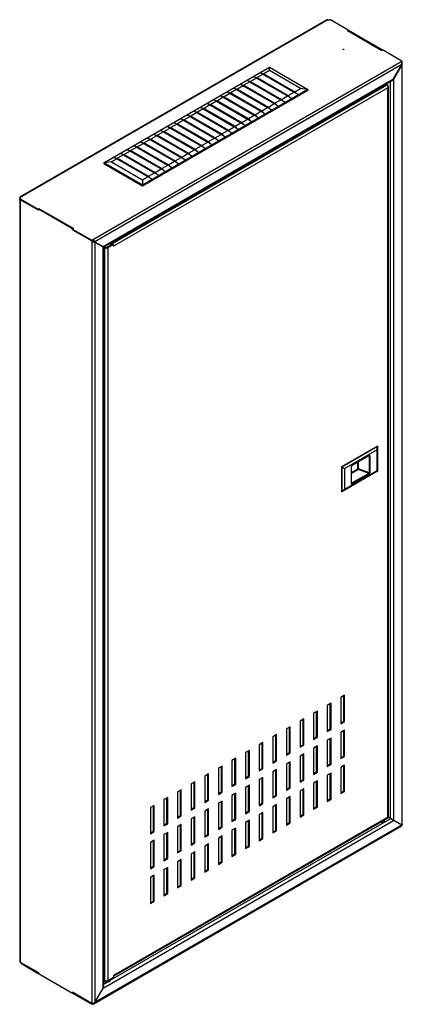
# Model space of a CAD drawing. Units: millimetres. Extents: x -1087 to 1673, y -761 to 1008.
# Drawn here: x 1315 to 1673, y 0 to 920 of the extents above; entities that cross this region are included whole.
import ezdxf

# ---------------------------------------------------------------- set-up
doc = ezdxf.new("R2010")
doc.units = ezdxf.units.MM

msp = doc.modelspace()

# ---------------------------------------------------------------- linework, layer by layer
at = {"color": 7, "linetype": 'Continuous'}
for p, q in [((1601.65, 920.06), (1315.36, 754.77)), ((1603.4, 920.4), (1315.61, 754.24)), ((1603.4, 920.4), (1605.87, 920.19)), ((1622.31, 910.7), (1605.87, 920.19)), ((1622.31, 910.7), (1621.61, 910.29)), ((1621.61, 910.29), (1653.78, 891.72)), ((1621.78, 910.19), (1622.49, 910.6)), ((1622.31, 910.5), (1622.31, 910.7)), ((1622.49, 910.6), (1654.31, 892.23)), ((1653.6, 891.82), (1654.31, 892.23)), ((1653.78, 891.72), (1654.49, 892.12)), ((1654.31, 892.02), (1654.31, 892.23)), ((1672.34, 881.82), (1654.49, 892.12)), ((1382.43, 714.43), (1672.34, 881.82)), ((1672.34, 878.55), (1385.26, 712.8)), ((1393.74, 786.69), (1548.6, 876.1)), ((1548.6, 876.1), (1584.66, 855.28)), ((1548.6, 872.83), (1548.6, 876.1)), ((1664.56, 865.08), (1672.34, 878.55)), ((1672.34, 878.35), (1664.56, 864.87)), ((1672.25, 878.4), (1672.34, 878.35)), ((1672.34, 881.82), (1672.34, 880.86)), ((1672.34, 878.35), (1672.34, 167.38)), ((1672.93, 167.96), (1672.93, 879.61)), ((1536.58, 865.89), (1531.06, 862.71)), ((1533.87, 867.16), (1537.28, 866.3)), ((1536.58, 865.89), (1533.87, 867.16)), ((1536.58, 865.89), (1565.57, 849.16)), ((1542.8, 869.49), (1537.28, 866.3)), ((1537.28, 866.3), (1566.28, 849.56)), ((1540.09, 870.75), (1543.51, 869.9)), ((1542.8, 869.49), (1540.09, 870.75)), ((1542.8, 869.49), (1571.79, 852.75)), ((1548.6, 872.83), (1543.51, 869.9)), ((1543.51, 869.9), (1572.5, 853.16)), ((1577.59, 856.1), (1548.6, 872.83)), ((1393.03, 708.31), (1664.56, 865.08)), ((1393.62, 707.97), (1663.15, 863.59)), ((1401.52, 711.17), (1658.55, 859.57)), ((1659.26, 856.71), (1402.86, 708.68)), ((1515.2, 856.38), (1518.62, 855.53)), ((1517.91, 855.12), (1515.2, 856.38)), ((1524.13, 858.71), (1518.62, 855.53)), ((1521.42, 859.97), (1524.84, 859.12)), ((1524.13, 858.71), (1521.42, 859.97)), ((1524.13, 858.71), (1553.12, 841.97)), ((1530.35, 862.3), (1524.84, 859.12)), ((1524.84, 859.12), (1553.83, 842.38)), ((1527.65, 863.57), (1531.06, 862.71)), ((1530.35, 862.3), (1527.65, 863.57)), ((1530.35, 862.3), (1559.35, 845.56)), ((1531.06, 862.71), (1560.05, 845.97)), ((1572.5, 853.16), (1577.59, 856.1)), ((1584.66, 855.28), (1577.59, 856.1)), ((1659.26, 859.16), (1657.37, 860.25)), ((1659.26, 174.93), (1659.26, 856.71)), ((1659.78, 858.04), (1659.78, 858.04)), ((1659.85, 174.94), (1659.85, 858.34)), ((1661.73, 173.71), (1661.73, 862.77)), ((1664.56, 864.87), (1664.47, 864.93)), ((1664.56, 864.87), (1664.56, 172.08)), ((1584.66, 855.28), (1429.8, 765.87)), ((1429.8, 765.06), (1584.66, 854.46)), ((1505.46, 847.93), (1499.95, 844.75)), ((1502.76, 849.2), (1506.17, 848.34)), ((1505.46, 847.93), (1502.76, 849.2)), ((1505.46, 847.93), (1534.46, 831.19)), ((1511.69, 851.52), (1506.17, 848.34)), ((1506.17, 848.34), (1535.16, 831.6)), ((1508.98, 852.79), (1512.39, 851.93)), ((1511.69, 851.52), (1508.98, 852.79)), ((1511.69, 851.52), (1540.68, 834.79)), ((1517.91, 855.12), (1512.39, 851.93)), ((1512.39, 851.93), (1541.38, 835.19)), ((1517.91, 855.12), (1546.9, 838.38)), ((1518.62, 855.53), (1547.61, 838.79)), ((1560.05, 845.97), (1565.57, 849.16)), ((1568.98, 846.89), (1565.57, 849.16)), ((1566.28, 849.56), (1571.79, 852.75)), ((1566.28, 849.56), (1568.98, 846.89)), ((1575.21, 850.48), (1571.79, 852.75)), ((1572.5, 853.16), (1575.21, 850.48)), ((1584.66, 855.28), (1584.66, 854.46)), ((1484.09, 838.42), (1487.5, 837.56)), ((1486.8, 837.15), (1484.09, 838.42)), ((1493.02, 840.75), (1487.5, 837.56)), ((1490.31, 842.01), (1493.73, 841.15)), ((1493.02, 840.75), (1490.31, 842.01)), ((1493.02, 840.75), (1522.01, 824.01)), ((1499.24, 844.34), (1493.73, 841.15)), ((1493.73, 841.15), (1522.72, 824.42)), ((1496.53, 845.6), (1499.95, 844.75)), ((1499.24, 844.34), (1496.53, 845.6)), ((1499.24, 844.34), (1528.23, 827.6)), ((1499.95, 844.75), (1528.94, 828.01)), ((1541.38, 835.19), (1546.9, 838.38)), ((1550.32, 836.11), (1546.9, 838.38)), ((1547.61, 838.79), (1553.12, 841.97)), ((1547.61, 838.79), (1550.32, 836.11)), ((1556.54, 839.7), (1553.12, 841.97)), ((1553.83, 842.38), (1559.35, 845.56)), ((1553.83, 842.38), (1556.54, 839.7)), ((1562.76, 843.29), (1559.35, 845.56)), ((1560.05, 845.97), (1562.76, 843.29)), ((1474.35, 829.97), (1468.84, 826.78)), ((1471.64, 831.23), (1475.06, 830.38)), ((1474.35, 829.97), (1471.64, 831.23)), ((1474.35, 829.97), (1503.34, 813.23)), ((1480.57, 833.56), (1475.06, 830.38)), ((1475.06, 830.38), (1504.05, 813.64)), ((1477.87, 834.83), (1481.28, 833.97)), ((1480.57, 833.56), (1477.87, 834.83)), ((1480.57, 833.56), (1509.57, 816.82)), ((1486.8, 837.15), (1481.28, 833.97)), ((1481.28, 833.97), (1510.27, 817.23)), ((1486.8, 837.15), (1515.79, 820.42)), ((1487.5, 837.56), (1516.49, 820.82)), ((1528.94, 828.01), (1534.46, 831.19)), ((1537.87, 828.92), (1534.46, 831.19)), ((1535.16, 831.6), (1540.68, 834.79)), ((1535.16, 831.6), (1537.87, 828.92)), ((1544.09, 832.52), (1540.68, 834.79)), ((1541.38, 835.19), (1544.09, 832.52)), ((1452.98, 820.46), (1456.39, 819.6)), ((1455.68, 819.19), (1452.98, 820.46)), ((1461.91, 822.78), (1456.39, 819.6)), ((1456.39, 819.6), (1485.38, 802.86)), ((1459.2, 824.05), (1462.61, 823.19)), ((1461.91, 822.78), (1459.2, 824.05)), ((1461.91, 822.78), (1490.9, 806.05)), ((1468.13, 826.38), (1462.61, 823.19)), ((1462.61, 823.19), (1491.6, 806.45)), ((1465.42, 827.64), (1468.84, 826.78)), ((1468.13, 826.38), (1465.42, 827.64)), ((1468.13, 826.38), (1497.12, 809.64)), ((1468.84, 826.78), (1497.83, 810.05)), ((1510.27, 817.23), (1515.79, 820.42)), ((1519.2, 818.15), (1515.79, 820.42)), ((1516.49, 820.82), (1522.01, 824.01)), ((1516.49, 820.82), (1519.2, 818.15)), ((1525.43, 821.74), (1522.01, 824.01)), ((1522.72, 824.42), (1528.23, 827.6)), ((1522.72, 824.42), (1525.43, 821.74)), ((1531.65, 825.33), (1528.23, 827.6)), ((1528.94, 828.01), (1531.65, 825.33)), ((1443.24, 812.01), (1437.72, 808.82)), ((1440.53, 813.27), (1443.95, 812.41)), ((1443.24, 812.01), (1440.53, 813.27)), ((1443.24, 812.01), (1472.23, 795.27)), ((1449.46, 815.6), (1443.95, 812.41)), ((1443.95, 812.41), (1472.94, 795.68)), ((1446.75, 816.86), (1450.17, 816.01)), ((1449.46, 815.6), (1446.75, 816.86)), ((1449.46, 815.6), (1478.45, 798.86)), ((1455.68, 819.19), (1450.17, 816.01)), ((1450.17, 816.01), (1479.16, 799.27)), ((1455.68, 819.19), (1484.68, 802.45)), ((1497.83, 810.05), (1503.34, 813.23)), ((1497.83, 810.05), (1500.54, 807.37)), ((1506.76, 810.96), (1503.34, 813.23)), ((1504.05, 813.64), (1509.57, 816.82)), ((1504.05, 813.64), (1506.76, 810.96)), ((1512.98, 814.55), (1509.57, 816.82)), ((1510.27, 817.23), (1512.98, 814.55)), ((1424.57, 801.23), (1419.06, 798.04)), ((1421.86, 802.49), (1425.28, 801.64)), ((1424.57, 801.23), (1421.86, 802.49)), ((1424.57, 801.23), (1453.56, 784.49)), ((1430.79, 804.82), (1425.28, 801.64)), ((1425.28, 801.64), (1454.27, 784.9)), ((1428.09, 806.09), (1431.5, 805.23)), ((1430.79, 804.82), (1428.09, 806.09)), ((1430.79, 804.82), (1459.78, 788.08)), ((1437.02, 808.41), (1431.5, 805.23)), ((1431.5, 805.23), (1460.49, 788.49)), ((1434.31, 809.68), (1437.72, 808.82)), ((1437.02, 808.41), (1434.31, 809.68)), ((1437.02, 808.41), (1466.01, 791.68)), ((1437.72, 808.82), (1466.71, 792.08)), ((1479.16, 799.27), (1484.68, 802.45)), ((1488.09, 800.18), (1484.68, 802.45)), ((1485.38, 802.86), (1490.9, 806.05)), ((1485.38, 802.86), (1488.09, 800.18)), ((1494.31, 803.77), (1490.9, 806.05)), ((1491.6, 806.45), (1497.12, 809.64)), ((1491.6, 806.45), (1494.31, 803.77)), ((1500.54, 807.37), (1497.12, 809.64)), ((1403.2, 791.72), (1406.61, 790.86)), ((1405.9, 790.45), (1403.2, 791.72)), ((1412.13, 794.04), (1406.61, 790.86)), ((1409.42, 795.31), (1412.83, 794.45)), ((1412.13, 794.04), (1409.42, 795.31)), ((1412.13, 794.04), (1441.12, 777.3)), ((1418.35, 797.64), (1412.83, 794.45)), ((1412.83, 794.45), (1441.82, 777.71)), ((1415.64, 798.9), (1419.06, 798.04)), ((1418.35, 797.64), (1415.64, 798.9)), ((1418.35, 797.64), (1447.34, 780.9)), ((1419.06, 798.04), (1448.05, 781.31)), ((1460.49, 788.49), (1466.01, 791.68)), ((1469.42, 789.4), (1466.01, 791.68)), ((1466.71, 792.08), (1472.23, 795.27)), ((1466.71, 792.08), (1469.42, 789.4)), ((1475.65, 793), (1472.23, 795.27)), ((1472.94, 795.68), (1478.45, 798.86)), ((1472.94, 795.68), (1475.65, 793)), ((1481.87, 796.59), (1478.45, 798.86)), ((1479.16, 799.27), (1481.87, 796.59)), ((1400.81, 787.51), (1393.74, 786.69)), ((1393.74, 786.69), (1393.74, 785.88)), ((1429.8, 765.87), (1393.74, 786.69)), ((1393.74, 785.88), (1429.8, 765.06)), ((1405.9, 790.45), (1400.81, 787.51)), ((1400.81, 787.51), (1429.8, 770.77)), ((1405.9, 790.45), (1434.89, 773.71)), ((1406.61, 790.86), (1435.6, 774.12)), ((1448.05, 781.31), (1453.56, 784.49)), ((1456.98, 782.22), (1453.56, 784.49)), ((1454.27, 784.9), (1459.78, 788.08)), ((1454.27, 784.9), (1456.98, 782.22)), ((1463.2, 785.81), (1459.78, 788.08)), ((1460.49, 788.49), (1463.2, 785.81)), ((1429.8, 770.77), (1434.89, 773.71)), ((1438.31, 771.44), (1434.89, 773.71)), ((1435.6, 774.12), (1441.12, 777.3)), ((1435.6, 774.12), (1438.31, 771.44)), ((1444.53, 775.03), (1441.12, 777.3)), ((1441.82, 777.71), (1447.34, 780.9)), ((1441.82, 777.71), (1444.53, 775.03)), ((1450.76, 778.63), (1447.34, 780.9)), ((1448.05, 781.31), (1450.76, 778.63)), ((1429.8, 770.77), (1429.8, 765.06)), ((1315.02, 752.69), (1315.02, 40.53)), ((1315.61, 753.83), (1315.25, 754.03)), ((1315.25, 754.03), (1315.25, 753.01)), ((1315.61, 753.42), (1315.61, 754.24)), ((1315.96, 752.81), (1315.61, 754.24)), ((1315.96, 751.99), (1315.61, 753.42)), ((1315.67, 753.15), (1315.61, 753.19)), ((1315.61, 752.2), (1315.87, 752.35)), ((1332.58, 742.4), (1315.61, 752.2)), ((1315.61, 752.2), (1315.61, 39.4)), ((1315.96, 751.99), (1315.96, 752.81)), ((1315.96, 752.81), (1332.4, 743.32)), ((1333.11, 743.73), (1332.4, 743.32)), ((1332.4, 742.5), (1332.4, 743.32)), ((1332.58, 742.6), (1332.4, 742.5)), ((1333.28, 743.62), (1332.58, 743.22)), ((1364.4, 724.84), (1332.58, 743.22)), ((1332.58, 743.22), (1332.58, 742.4)), ((1333.11, 743.52), (1333.11, 743.73)), ((1365.28, 725.15), (1333.11, 743.73)), ((1365.1, 725.25), (1364.4, 724.84)), ((1364.4, 724.84), (1364.4, 724.03)), ((1364.57, 724.13), (1364.4, 724.03)), ((1364.4, 724.03), (1382.43, 713.62)), ((1364.57, 724.74), (1365.28, 725.15)), ((1364.57, 723.93), (1364.57, 724.74)), ((1364.57, 724.74), (1382.43, 714.43)), ((1365.1, 725.25), (1365.1, 725.05)), ((1382.43, 714.43), (1382.43, 0)), ((1383.13, 714.03), (1382.43, 713.62)), ((1383.13, 713.89), (1382.43, 713.48)), ((1383.08, 713.99), (1383.08, 714.81)), ((1383.13, 713.89), (1383.13, 713.98)), ((1384.55, 713.21), (1393.62, 707.97)), ((1384.55, 713.01), (1393.62, 707.77)), ((1385.26, 712.6), (1385.26, 1.84)), ((1386.49, 711.88), (1386.67, 711.99)), ((1391.97, 708.92), (1391.8, 708.82)), ((1402.16, 710.72), (1396.92, 707.7)), ((1402.86, 710.31), (1397.63, 707.29)), ((1400.22, 709.6), (1400.22, 711.78)), ((1400.22, 711.1), (1401.52, 710.35)), ((1400.34, 711.85), (1401.52, 711.17)), ((1400.4, 711), (1400.4, 709.7)), ((1400.74, 710.8), (1400.74, 709.9)), ((1402.16, 710.72), (1402.86, 710.31)), ((1402.86, 708.68), (1402.86, 710.31)), ((1402.86, 708.76), (1402.93, 708.72)), ((1393.03, 15.31), (1393.03, 708.11)), ((1394.8, 707.29), (1393.62, 707.97)), ((1393.62, 17.28), (1393.62, 707.77)), ((1395.51, 707.7), (1394.33, 708.38)), ((1394.8, 22.25), (1394.8, 707.29)), ((1397.63, 707.29), (1397.63, 22.25)), ((1649.71, 521.82), (1616.06, 502.39)), ((1616.2, 502.31), (1649.86, 521.74)), ((1618.71, 500.86), (1649.18, 518.45)), ((1649.18, 518.45), (1649.86, 521.74)), ((1649.18, 518.45), (1649.18, 498.78)), ((1649.86, 521.74), (1649.71, 521.82)), ((1649.86, 521.74), (1649.86, 498.39)), ((1625.74, 503.61), (1641.87, 512.92)), ((1641.97, 513.15), (1625.85, 503.84)), ((1631.47, 500.58), (1631.47, 506.91)), ((1632.09, 500.61), (1632.09, 507.27)), ((1641.73, 512.84), (1642.07, 512.71)), ((1642.07, 512.71), (1642.07, 496.95)), ((1642.7, 496.99), (1642.7, 512.75)), ((1616.06, 502.39), (1618.71, 500.86)), ((1616.06, 502.39), (1616.06, 479.04)), ((1616.2, 502.31), (1616.2, 478.96)), ((1649.86, 498.39), (1616.2, 478.96)), ((1618.71, 500.86), (1618.71, 481.18)), ((1649.18, 498.78), (1618.71, 481.18)), ((1625.13, 502.61), (1625.13, 486.85)), ((1625.27, 487.05), (1625.27, 502.81)), ((1625.27, 497), (1631.47, 500.58)), ((1631.82, 499.96), (1625.27, 496.18)), ((1641.62, 496.37), (1631.82, 499.96)), ((1642.07, 496.95), (1632.09, 500.61)), ((1649.18, 498.78), (1649.86, 498.39)), ((1641.62, 496.37), (1625.49, 487.06)), ((1625.85, 486.45), (1641.97, 495.76)), ((1616.2, 478.96), (1616.06, 479.04)), ((1618.71, 481.18), (1616.2, 478.96)), ((1625.27, 487.14), (1625.49, 487.06)), ((1618.95, 288.84), (1615.42, 286.79)), ((1615.42, 286.79), (1615.42, 262.3)), ((1618.25, 264.75), (1618.25, 288.43)), ((1618.95, 264.34), (1618.95, 288.84)), ((1606.23, 281.49), (1602.69, 279.45)), ((1602.69, 279.45), (1602.69, 254.95)), ((1605.52, 257.4), (1605.52, 281.08)), ((1606.23, 256.99), (1606.23, 281.49)), ((1593.5, 274.14), (1589.96, 272.1)), ((1589.96, 272.1), (1589.96, 247.6)), ((1592.79, 250.05), (1592.79, 273.73)), ((1593.5, 249.64), (1593.5, 274.14)), ((1568.04, 259.44), (1564.51, 257.4)), ((1567.34, 235.36), (1567.34, 259.03)), ((1568.04, 234.95), (1568.04, 259.44)), ((1580.77, 266.79), (1577.24, 264.75)), ((1577.24, 264.75), (1577.24, 240.25)), ((1580.06, 242.7), (1580.06, 266.38)), ((1580.77, 242.3), (1580.77, 266.79)), ((1615.42, 263.12), (1618.25, 264.75)), ((1615.42, 262.3), (1618.95, 264.34)), ((1618.25, 264.75), (1618.95, 264.34)), ((1555.31, 252.09), (1551.78, 250.05)), ((1551.78, 250.05), (1551.78, 225.56)), ((1554.61, 228.01), (1554.61, 251.69)), ((1555.31, 227.6), (1555.31, 252.09)), ((1564.51, 257.4), (1564.51, 232.91)), ((1589.96, 248.42), (1592.79, 250.05)), ((1589.96, 247.6), (1593.5, 249.64)), ((1592.79, 250.05), (1593.5, 249.64)), ((1602.69, 255.77), (1605.52, 257.4)), ((1602.69, 254.95), (1606.23, 256.99)), ((1606.23, 248.83), (1602.69, 246.79)), ((1605.52, 257.4), (1606.23, 256.99)), ((1606.23, 224.33), (1606.23, 248.83)), ((1618.95, 256.18), (1615.42, 254.13)), ((1615.42, 254.13), (1615.42, 229.64)), ((1618.25, 232.09), (1618.25, 255.77)), ((1618.95, 231.68), (1618.95, 256.18)), ((1542.59, 244.74), (1539.05, 242.7)), ((1539.05, 242.7), (1539.05, 218.21)), ((1541.88, 220.66), (1541.88, 244.34)), ((1542.59, 220.25), (1542.59, 244.74)), ((1577.24, 241.07), (1580.06, 242.7)), ((1577.24, 240.25), (1580.77, 242.3)), ((1580.06, 242.7), (1580.77, 242.3)), ((1593.5, 241.48), (1589.96, 239.44)), ((1589.96, 239.44), (1589.96, 214.94)), ((1592.79, 217.39), (1592.79, 241.07)), ((1593.5, 216.98), (1593.5, 241.48)), ((1602.69, 246.79), (1602.69, 222.29)), ((1605.52, 224.74), (1605.52, 248.42)), ((1529.86, 237.4), (1526.32, 235.36)), ((1526.32, 235.36), (1526.32, 210.86)), ((1529.15, 213.31), (1529.15, 236.99)), ((1529.86, 212.9), (1529.86, 237.4)), ((1564.51, 233.72), (1567.34, 235.36)), ((1564.51, 232.91), (1568.04, 234.95)), ((1567.34, 235.36), (1568.04, 234.95)), ((1580.77, 234.13), (1577.24, 232.09)), ((1577.24, 232.09), (1577.24, 207.59)), ((1580.06, 210.04), (1580.06, 233.72)), ((1580.77, 209.64), (1580.77, 234.13)), ((1615.42, 230.46), (1618.25, 232.09)), ((1615.42, 229.64), (1618.95, 231.68)), ((1618.25, 232.09), (1618.95, 231.68)), ((1504.4, 222.7), (1500.87, 220.66)), ((1503.7, 198.61), (1503.7, 222.29)), ((1504.4, 198.2), (1504.4, 222.7)), ((1517.13, 230.05), (1513.6, 228.01)), ((1513.6, 228.01), (1513.6, 203.51)), ((1516.42, 205.96), (1516.42, 229.64)), ((1517.13, 205.55), (1517.13, 230.05)), ((1551.78, 226.37), (1554.61, 228.01)), ((1551.78, 225.56), (1555.31, 227.6)), ((1554.61, 228.01), (1555.31, 227.6)), ((1568.04, 226.78), (1564.51, 224.74)), ((1564.51, 224.74), (1564.51, 200.25)), ((1567.34, 202.7), (1567.34, 226.37)), ((1568.04, 202.29), (1568.04, 226.78)), ((1602.69, 223.11), (1605.52, 224.74)), ((1602.69, 222.29), (1606.23, 224.33)), ((1605.52, 224.74), (1606.23, 224.33)), ((1618.95, 223.52), (1615.42, 221.47)), ((1615.42, 221.47), (1615.42, 196.98)), ((1618.25, 199.43), (1618.25, 223.11)), ((1618.95, 199.02), (1618.95, 223.52)), ((1491.68, 215.35), (1488.14, 213.31)), ((1488.14, 213.31), (1488.14, 188.81)), ((1490.97, 191.26), (1490.97, 214.94)), ((1491.68, 190.86), (1491.68, 215.35)), ((1500.87, 220.66), (1500.87, 196.16)), ((1526.32, 211.68), (1529.15, 213.31)), ((1526.32, 210.86), (1529.86, 212.9)), ((1529.15, 213.31), (1529.86, 212.9)), ((1539.05, 219.03), (1541.88, 220.66)), ((1539.05, 218.21), (1542.59, 220.25)), ((1542.59, 212.08), (1539.05, 210.04)), ((1541.88, 220.66), (1542.59, 220.25)), ((1542.59, 187.59), (1542.59, 212.08)), ((1555.31, 219.43), (1551.78, 217.39)), ((1551.78, 217.39), (1551.78, 192.9)), ((1554.61, 195.35), (1554.61, 219.03)), ((1555.31, 194.94), (1555.31, 219.43)), ((1589.96, 215.76), (1592.79, 217.39)), ((1589.96, 214.94), (1593.5, 216.98)), ((1592.79, 217.39), (1593.5, 216.98)), ((1606.23, 216.17), (1602.69, 214.13)), ((1602.69, 214.13), (1602.69, 189.63)), ((1605.52, 192.08), (1605.52, 215.76)), ((1606.23, 191.67), (1606.23, 216.17)), ((1478.95, 208), (1475.41, 205.96)), ((1475.41, 205.96), (1475.41, 181.47)), ((1478.24, 183.92), (1478.24, 207.59)), ((1478.95, 183.51), (1478.95, 208)), ((1513.6, 204.33), (1516.42, 205.96)), ((1513.6, 203.51), (1517.13, 205.55)), ((1516.42, 205.96), (1517.13, 205.55)), ((1529.86, 204.74), (1526.32, 202.7)), ((1526.32, 202.7), (1526.32, 178.2)), ((1529.15, 180.65), (1529.15, 204.33)), ((1529.86, 180.24), (1529.86, 204.74)), ((1539.05, 210.04), (1539.05, 185.55)), ((1541.88, 188), (1541.88, 211.68)), ((1564.51, 201.06), (1567.34, 202.7)), ((1567.34, 202.7), (1568.04, 202.29)), ((1577.24, 208.41), (1580.06, 210.04)), ((1577.24, 207.59), (1580.77, 209.64)), ((1580.06, 210.04), (1580.77, 209.64)), ((1593.5, 208.82), (1589.96, 206.78)), ((1589.96, 206.78), (1589.96, 182.28)), ((1592.79, 184.73), (1592.79, 208.41)), ((1593.5, 184.32), (1593.5, 208.82)), ((1453.49, 193.31), (1449.96, 191.26)), ((1453.49, 168.81), (1453.49, 193.31)), ((1466.22, 200.65), (1462.68, 198.61)), ((1462.68, 198.61), (1462.68, 174.12)), ((1465.51, 176.57), (1465.51, 200.25)), ((1466.22, 176.16), (1466.22, 200.65)), ((1500.87, 196.98), (1503.7, 198.61)), ((1500.87, 196.16), (1504.4, 198.2)), ((1503.7, 198.61), (1504.4, 198.2)), ((1517.13, 197.39), (1513.6, 195.35)), ((1513.6, 195.35), (1513.6, 170.85)), ((1516.42, 173.3), (1516.42, 196.98)), ((1517.13, 172.89), (1517.13, 197.39)), ((1551.78, 193.71), (1554.61, 195.35)), ((1551.78, 192.9), (1555.31, 194.94)), ((1554.61, 195.35), (1555.31, 194.94)), ((1564.51, 200.25), (1568.04, 202.29)), ((1568.04, 194.12), (1564.51, 192.08)), ((1567.34, 170.04), (1567.34, 193.71)), ((1568.04, 169.63), (1568.04, 194.12)), ((1580.77, 201.47), (1577.24, 199.43)), ((1577.24, 199.43), (1577.24, 174.93)), ((1580.06, 177.38), (1580.06, 201.06)), ((1580.77, 176.98), (1580.77, 201.47)), ((1615.42, 197.8), (1618.25, 199.43)), ((1615.42, 196.98), (1618.95, 199.02)), ((1618.25, 199.43), (1618.95, 199.02)), ((1440.76, 185.96), (1437.23, 183.92)), ((1440.06, 161.87), (1440.06, 185.55)), ((1440.76, 161.46), (1440.76, 185.96)), ((1449.96, 191.26), (1449.96, 166.77)), ((1452.78, 169.22), (1452.78, 192.9)), ((1488.14, 189.63), (1490.97, 191.26)), ((1488.14, 188.81), (1491.68, 190.86)), ((1490.97, 191.26), (1491.68, 190.86)), ((1504.4, 190.04), (1500.87, 188)), ((1500.87, 188), (1500.87, 163.5)), ((1503.7, 165.95), (1503.7, 189.63)), ((1504.4, 165.54), (1504.4, 190.04)), ((1539.05, 186.37), (1541.88, 188)), ((1539.05, 185.55), (1542.59, 187.59)), ((1541.88, 188), (1542.59, 187.59)), ((1555.31, 186.77), (1551.78, 184.73)), ((1551.78, 184.73), (1551.78, 160.24)), ((1554.61, 162.69), (1554.61, 186.37)), ((1555.31, 162.28), (1555.31, 186.77)), ((1564.51, 192.08), (1564.51, 167.59)), ((1589.96, 183.1), (1592.79, 184.73)), ((1589.96, 182.28), (1593.5, 184.32)), ((1592.79, 184.73), (1593.5, 184.32)), ((1602.69, 190.45), (1605.52, 192.08)), ((1602.69, 189.63), (1606.23, 191.67)), ((1605.52, 192.08), (1606.23, 191.67)), ((1659.26, 174.93), (1402.86, 26.9)), ((1437.23, 183.92), (1437.23, 159.42)), ((1462.68, 174.93), (1465.51, 176.57)), ((1462.68, 174.12), (1466.22, 176.16)), ((1465.51, 176.57), (1466.22, 176.16)), ((1475.41, 182.28), (1478.24, 183.92)), ((1475.41, 181.47), (1478.95, 183.51)), ((1478.95, 175.34), (1475.41, 173.3)), ((1478.24, 183.92), (1478.95, 183.51)), ((1478.24, 151.26), (1478.24, 174.93)), ((1478.95, 150.85), (1478.95, 175.34)), ((1491.68, 182.69), (1488.14, 180.65)), ((1488.14, 180.65), (1488.14, 156.15)), ((1490.97, 158.6), (1490.97, 182.28)), ((1491.68, 158.2), (1491.68, 182.69)), ((1526.32, 179.02), (1529.15, 180.65)), ((1526.32, 178.2), (1529.86, 180.24)), ((1529.15, 180.65), (1529.86, 180.24)), ((1542.59, 179.43), (1539.05, 177.38)), ((1539.05, 177.38), (1539.05, 152.89)), ((1541.88, 155.34), (1541.88, 179.02)), ((1542.59, 154.93), (1542.59, 179.43)), ((1577.24, 175.75), (1580.06, 177.38)), ((1577.24, 174.93), (1580.77, 176.98)), ((1580.06, 177.38), (1580.77, 176.98)), ((1672.34, 167.38), (1659.26, 174.93)), ((1384.46, 0.5), (1672.31, 166.69)), ((1672.34, 167.38), (1385.26, 1.63)), ((1393.03, 15.11), (1664.56, 171.87)), ((1661.73, 173.51), (1400.06, 22.43)), ((1402.86, 26.23), (1659.55, 174.43)), ((1449.96, 167.59), (1452.78, 169.22)), ((1449.96, 166.77), (1453.49, 168.81)), ((1452.78, 169.22), (1453.49, 168.81)), ((1466.22, 167.99), (1462.68, 165.95)), ((1462.68, 165.95), (1462.68, 141.46)), ((1465.51, 143.91), (1465.51, 167.59)), ((1466.22, 143.5), (1466.22, 167.99)), ((1475.41, 173.3), (1475.41, 148.81)), ((1500.87, 164.32), (1503.7, 165.95)), ((1503.7, 165.95), (1504.4, 165.54)), ((1513.6, 171.67), (1516.42, 173.3)), ((1513.6, 170.85), (1517.13, 172.89)), ((1516.42, 173.3), (1517.13, 172.89)), ((1529.86, 172.08), (1526.32, 170.04)), ((1526.32, 170.04), (1526.32, 145.54)), ((1529.15, 147.99), (1529.15, 171.67)), ((1529.86, 147.58), (1529.86, 172.08)), ((1564.51, 168.4), (1567.34, 170.04)), ((1564.51, 167.59), (1568.04, 169.63)), ((1567.34, 170.04), (1568.04, 169.63)), ((1672.34, 167.59), (1659.83, 174.81)), ((1671.63, 167.99), (1671.63, 167.79)), ((1671.63, 167.79), (1671.81, 167.89)), ((1437.23, 160.24), (1440.06, 161.87)), ((1437.23, 159.42), (1440.76, 161.46)), ((1440.06, 161.87), (1440.76, 161.46)), ((1453.49, 160.65), (1449.96, 158.6)), ((1449.96, 158.6), (1449.96, 134.11)), ((1452.78, 136.56), (1452.78, 160.24)), ((1453.49, 136.15), (1453.49, 160.65)), ((1488.14, 156.97), (1490.97, 158.6)), ((1488.14, 156.15), (1491.68, 158.2)), ((1490.97, 158.6), (1491.68, 158.2)), ((1500.87, 163.5), (1504.4, 165.54)), ((1504.4, 157.38), (1500.87, 155.34)), ((1503.7, 133.29), (1503.7, 156.97)), ((1504.4, 132.88), (1504.4, 157.38)), ((1517.13, 164.73), (1513.6, 162.69)), ((1513.6, 162.69), (1513.6, 138.19)), ((1516.42, 140.64), (1516.42, 164.32)), ((1517.13, 140.23), (1517.13, 164.73)), ((1551.78, 161.05), (1554.61, 162.69)), ((1551.78, 160.24), (1555.31, 162.28)), ((1554.61, 162.69), (1555.31, 162.28)), ((1440.76, 153.3), (1437.23, 151.26)), ((1437.23, 151.26), (1437.23, 126.76)), ((1440.06, 129.21), (1440.06, 152.89)), ((1440.76, 128.8), (1440.76, 153.3)), ((1475.41, 149.62), (1478.24, 151.26)), ((1475.41, 148.81), (1478.95, 150.85)), ((1478.24, 151.26), (1478.95, 150.85)), ((1491.68, 150.03), (1488.14, 147.99)), ((1488.14, 147.99), (1488.14, 123.5)), ((1490.97, 125.94), (1490.97, 149.62)), ((1491.68, 125.54), (1491.68, 150.03)), ((1500.87, 155.34), (1500.87, 130.84)), ((1526.32, 146.36), (1529.15, 147.99)), ((1526.32, 145.54), (1529.86, 147.58)), ((1529.15, 147.99), (1529.86, 147.58)), ((1539.05, 153.71), (1541.88, 155.34)), ((1539.05, 152.89), (1542.59, 154.93)), ((1541.88, 155.34), (1542.59, 154.93)), ((1462.68, 142.27), (1465.51, 143.91)), ((1462.68, 141.46), (1466.22, 143.5)), ((1465.51, 143.91), (1466.22, 143.5)), ((1478.95, 142.68), (1475.41, 140.64)), ((1475.41, 140.64), (1475.41, 116.15)), ((1478.24, 118.6), (1478.24, 142.27)), ((1478.95, 118.19), (1478.95, 142.68)), ((1513.6, 139.01), (1516.42, 140.64)), ((1513.6, 138.19), (1517.13, 140.23)), ((1516.42, 140.64), (1517.13, 140.23)), ((1437.23, 127.58), (1440.06, 129.21)), ((1440.06, 129.21), (1440.76, 128.8)), ((1449.96, 134.93), (1452.78, 136.56)), ((1449.96, 134.11), (1453.49, 136.15)), ((1452.78, 136.56), (1453.49, 136.15)), ((1466.22, 135.33), (1462.68, 133.29)), ((1462.68, 133.29), (1462.68, 108.8)), ((1465.51, 111.25), (1465.51, 134.93)), ((1466.22, 110.84), (1466.22, 135.33)), ((1500.87, 131.66), (1503.7, 133.29)), ((1500.87, 130.84), (1504.4, 132.88)), ((1503.7, 133.29), (1504.4, 132.88)), ((1437.23, 126.76), (1440.76, 128.8)), ((1440.76, 120.64), (1437.23, 118.6)), ((1440.06, 96.55), (1440.06, 120.23)), ((1440.76, 96.14), (1440.76, 120.64)), ((1453.49, 127.99), (1449.96, 125.94)), ((1449.96, 125.94), (1449.96, 101.45)), ((1452.78, 103.9), (1452.78, 127.58)), ((1453.49, 103.49), (1453.49, 127.99)), ((1488.14, 124.31), (1490.97, 125.94)), ((1488.14, 123.5), (1491.68, 125.54)), ((1490.97, 125.94), (1491.68, 125.54)), ((1437.23, 118.6), (1437.23, 94.1)), ((1462.68, 109.61), (1465.51, 111.25)), ((1462.68, 108.8), (1466.22, 110.84)), ((1465.51, 111.25), (1466.22, 110.84)), ((1475.41, 116.96), (1478.24, 118.6)), ((1475.41, 116.15), (1478.95, 118.19)), ((1478.24, 118.6), (1478.95, 118.19)), ((1449.96, 102.27), (1452.78, 103.9)), ((1449.96, 101.45), (1453.49, 103.49)), ((1452.78, 103.9), (1453.49, 103.49)), ((1437.23, 94.92), (1440.06, 96.55)), ((1437.23, 94.1), (1440.76, 96.14)), ((1440.06, 96.55), (1440.76, 96.14)), ((1315.61, 39.4), (1332.58, 29.6)), ((1315.96, 38.38), (1315.72, 39.33)), ((1315.96, 39.19), (1315.96, 38.38)), ((1315.96, 38.38), (1332.4, 28.88)), ((1332.4, 29.7), (1332.4, 28.88)), ((1332.58, 28.99), (1332.4, 28.88)), ((1332.58, 29.6), (1332.58, 28.78)), ((1332.58, 28.78), (1364.4, 10.41)), ((1393.62, 22.93), (1394.8, 22.25)), ((1397.32, 20.85), (1393.62, 18.71)), ((1397.63, 22.25), (1402.86, 25.27)), ((1400.22, 23.07), (1400.22, 23.74)), ((1402.86, 26.9), (1402.86, 25.27)), ((1364.4, 11.23), (1364.4, 10.41)), ((1382.43, 0.82), (1364.4, 11.23)), ((1364.57, 10.51), (1364.4, 10.41)), ((1364.57, 11.12), (1364.57, 10.31)), ((1364.57, 10.31), (1382.43, 0)), ((1385.26, 1.84), (1393.03, 15.31)), ((1385.26, 1.63), (1393.03, 15.11)), ((1393.03, 15.11), (1392.95, 15.16)), ((1382.65, 0.94), (1382.43, 0.82)), ((1382.43, 0), (1383.08, 0.37)), ((1383.08, 0.92), (1383.08, 0.37))]:
    msp.add_line(p, q, dxfattribs=at)
for centre, radius, start, end in [((1668.91, 879.3), 3.52, 347.69284, 37.5594), ((1671.26, 879.61), 1.66, 310.58242, 49.41758), ((1384.79, 716.08), 3.52, 227.69284, 277.5594), ((1382.01, 711.46), 3.52, 22.4406, 72.30716), ((1382.74, 711.57), 2.44, 42.06889, 82.00454), ((1385.08, 715.42), 2.47, 218.24374, 257.68282), ((1626.35, 502.71), 1.08, 124.11018, 174.91326), ((1382.89, 4.44), 3.52, 262.4406, 312.30716), ((1383.63, 1.94), 1.66, 250.58242, 349.41758)]:
    msp.add_arc(centre, radius, start, end, dxfattribs=at)
for centre, major_axis, ratio, start_param, end_param in [((1603.4, 918.76), (2.46, -0.36), 0.652044, 1.664907, 2.450305), ((1658.55, 857.93), (-1, 1.73), 0.57735, 4.45059, 5.497787), ((1657.85, 858.34), (-2, 0), 0.57735, 2.879793, 3.926991), ((1657.85, 857.53), (1.41, 2.45), 0.577928, 4.71289, 5.236489), ((1657.85, 857.53), (1.41, 2.45), 0.577928, 4.711887, 5.235486), ((1663.15, 865.69), (1.41, 2.45), 0.57735, 3.503382, 4.712389), ((1663.15, 865.89), (-1.41, -2.45), 0.57735, 0.785398, 1.570796), ((1315.61, 752.61), (0.24, -2.17), 0.121207, 2.409562, 3.980359), ((1386.67, 711.17), (1, -1.73), 0.57735, 3.403392, 3.542594), ((1386.67, 711.17), (0.5, -0.866), 0.57735, 2.356194, 3.078929), ((1401.52, 709.54), (-1, 1.73), 0.57735, 5.073756, 5.497787), ((1401.52, 709.54), (-1, 1.73), 0.57735, 3.926991, 4.244551), ((1396.22, 708.11), (2, 0), 0.57735, 3.926991, 5.497787), ((1396.22, 708.11), (1, 0), 0.57735, 3.926991, 5.497787), ((1641.62, 513.35), (-0.25, 0.433), 0.57735, 3.141593, 3.926991), ((1641.62, 512.54), (-0.389, -0.363), 0.659282, 2.59022, 3.463676), ((1641.97, 512.33), (-0.525, -0.866), 0.577011, 2.380441, 3.951238), ((1642.34, 512.95), (-0.5, 0), 0.57735, 1.004796, 2.356194), ((1625.85, 503.02), (0.519, 0.866), 0.577138, 0.804575, 2.375371), ((1624.77, 502.81), (-0.5, 0), 0.57735, 2.356194, 3.131362), ((1625.49, 504.04), (-0.25, 0.433), 0.57735, 3.149658, 3.926991), ((1631.82, 500.37), (0.5, 0), 0.57735, 1.004796, 2.356194), ((1631.82, 500.37), (-0.25, 0.433), 0.57735, 0.785398, 2.356194), ((1631.82, 500.37), (-0.172, -0.469), 0.437855, 0.69734, 2.268137), ((1641.62, 496.78), (0.389, 0.363), 0.659282, 4.161016, 5.731813), ((1641.62, 495.96), (-0.25, 0.433), 0.57735, 3.926991, 5.497787), ((1641.97, 496.57), (-0.525, -0.866), 0.577011, 0.809645, 2.380441), ((1642.34, 497.2), (-0.5, 0), 0.57735, 1.004796, 2.356194), ((1624.77, 487.05), (-0.5, 0), 0.57735, 2.356194, 3.141593), ((1625.85, 487.26), (0.519, 0.866), 0.577138, 2.375371, 3.946168), ((1625.49, 487.47), (0.368, 0.373), 0.657387, 3.746342, 4.125274), ((1625.49, 486.65), (0.25, -0.433), 0.57735, 0.785398, 2.356194), ((1657.85, 175.75), (2, -1.16), 0.000867, 0.2613, 0.784899), ((1657.85, 175.75), (2, -1.15), 0.000867, -0.784899, -0.2613), ((1657.85, 174.94), (-2, 0), 0.57735, 2.879793, 3.141593), ((1653.6, 171.67), (2.75, 0), 0.57735, 4.23299, 6.283185), ((1653.6, 170.85), (2.75, 0), 0.57735, 0.260051, 0.847829), ((1653.6, 171.67), (2.75, 0), 0.57735, 0, 0.479399), ((1658.55, 176.16), (-1, 1.73), 0.57735, 3.141593, 3.403392), ((1396.22, 23.07), (4, 0), 0.57735, 4.006056, 6.283185), ((1396.22, 23.07), (-2, 0), 0.57735, 0.785398, 2.356194), ((1401.52, 27.76), (-1, 1.73), 0.57735, 3.60943, 3.926991), ((1391.62, 16.13), (-1.41, -2.45), 0.57735, 1.570796, 2.356194), ((1391.62, 15.92), (-1.41, -2.45), 0.57735, 1.570796, 2.400403)]:
    msp.add_ellipse(centre, major_axis=major_axis, ratio=ratio, start_param=start_param, end_param=end_param, dxfattribs=at)
msp.add_ellipse((1617.89, 892.84), major_axis=(-0.3, 0), ratio=0.57735, dxfattribs=at)
for points, knots in [([(1315.61, 752.2), (1315.42, 752.25), (1315.27, 752.33), (1315.07, 752.5), (1315.02, 752.59), (1315.02, 752.79), (1315.07, 752.89), (1315.27, 753.06), (1315.42, 753.13), (1315.61, 753.19)], [0, 0, 0, 0, 0.25, 0.25, 0.5, 0.5, 0.75, 0.75, 1, 1, 1, 1]), ([(1315.68, 754.06), (1315.66, 754.05), (1315.62, 754.01), (1315.61, 753.91), (1315.61, 753.83)], [0.4797603, 0.4797603, 0.4797603, 0.4797603, 0.687804, 1, 1, 1, 1]), ([(1641.87, 512.92), (1641.9, 512.93), (1641.94, 512.95), (1641.95, 512.95), (1641.95, 512.95)], [0, 0, 0, 0, 0.3050093, 0.5327817, 0.5327817, 0.5327817, 0.5327817]), ([(1625.28, 486.98), (1625.28, 486.98), (1625.27, 486.99), (1625.27, 487.03), (1625.27, 487.05)], [0.5904415, 0.5904415, 0.5904415, 0.5904415, 0.8215631, 1, 1, 1, 1]), ([(1672.34, 167.38), (1672.41, 167.2), (1672.43, 167.05), (1672.42, 166.81), (1672.38, 166.73), (1672.31, 166.69)], [0, 0, 0, 0, 0.25, 0.25, 0.5, 0.5, 0.5, 0.5]), ([(1672.93, 167.96), (1672.93, 167.88), (1672.87, 167.81), (1672.67, 167.67), (1672.53, 167.62), (1672.34, 167.59)], [0.5, 0.5, 0.5, 0.5, 0.75, 0.75, 1, 1, 1, 1]), ([(1315.02, 40.53), (1315.02, 40.33), (1315.07, 40.12), (1315.27, 39.74), (1315.42, 39.56), (1315.61, 39.4)], [0.5, 0.5, 0.5, 0.5, 0.75, 0.75, 1, 1, 1, 1])]:
    msp.add_open_spline(points, degree=3, knots=knots, dxfattribs=at)
msp.add_open_spline([(1671.63, 167.93), (1671.69, 167.94), (1671.73, 167.94), (1671.77, 167.95)], degree=3, dxfattribs=at)

doc.saveas('drawing.dxf')
